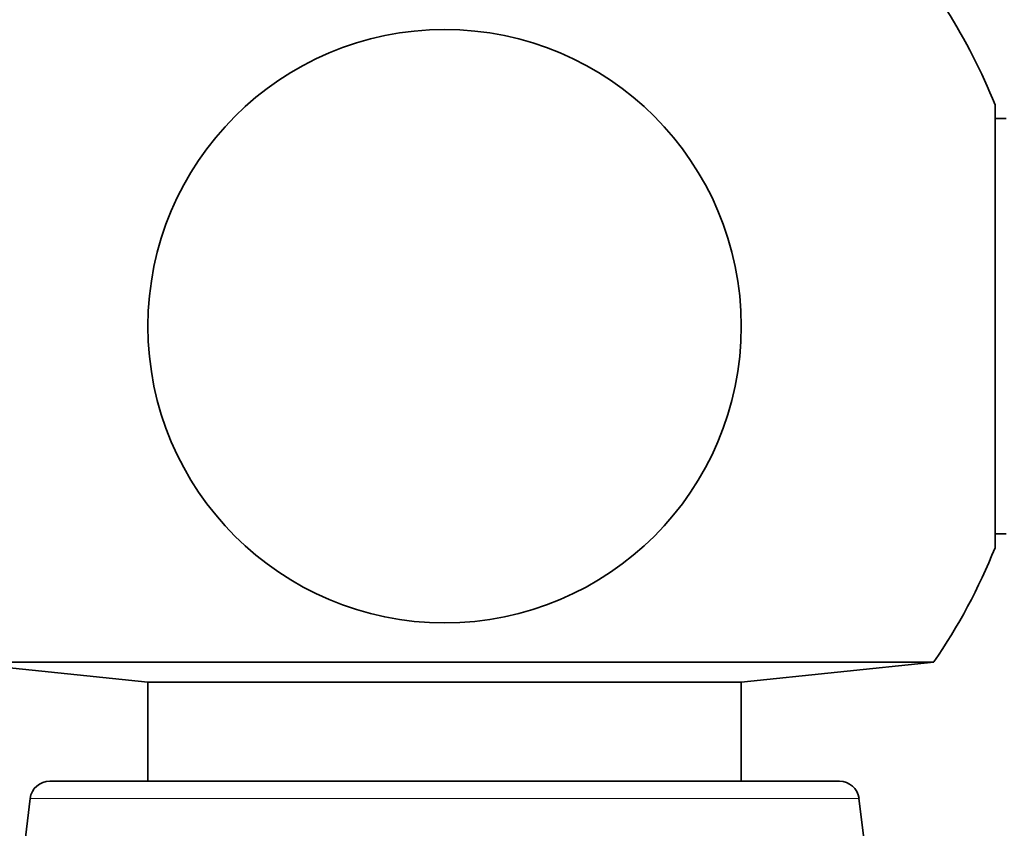
# Model space of a CAD drawing. Units: millimetres. Extents: x 0 to 744, y 0 to 1164.
# Drawn here: x 153 to 178, y 851 to 872 of the extents above; entities that cross this region are included whole.
import ezdxf
from ezdxf import colors
from ezdxf.entities.mleader import LeaderData, LeaderLine
from ezdxf.math import Vec2, Vec3

# ---------------------------------------------------------------- set-up
doc = ezdxf.new("R2010")
doc.units = ezdxf.units.MM
doc.layers.add('DV4_Défaut', color=7, linetype='Continuous')
doc.layers.add('Défaut', color=7, linetype='Continuous')

# ---------------------------------------------------------------- blocks, each defined once
blk = doc.blocks.new('_DOT')
at = {"color": 0}
blk.add_line((0, 0), (-1, 0), dxfattribs=at)
at = {"color": 0, "const_width": 0.333}
blk.add_lwpolyline([(-0.1665, 0, 1), (0.1665, 0, 1)], format="xyb", close=True, dxfattribs=at)
blk = doc.blocks.new('SE3')
at = {"layer": 'DV4_Défaut', "color": 7, "linetype": 'Continuous', "lineweight": 35}
for p, q in [((177.412, 869.753), (177.412, 858.553)), ((177.697, 869.402), (177.412, 869.402)), ((177.412, 858.903), (177.697, 858.903)), ((175.864, 855.664), (151.129, 855.664)), ((151.129, 855.664), (155.997, 855.153)), ((170.997, 855.153), (175.864, 855.664)), ((170.997, 855.153), (155.997, 855.153)), ((155.997, 855.153), (155.997, 852.653)), ((170.997, 852.653), (170.997, 855.153)), ((173.477, 852.653), (153.517, 852.653)), ((153.02, 852.213), (150.496, 831.653)), ((176.497, 831.653), (173.973, 852.213))]:
    blk.add_line(p, q, dxfattribs=at)
at = {"layer": 'DV4_Défaut', "color": 7, "linetype": 'Continuous', "lineweight": 18}
blk.add_line((173.973, 852.213), (153.02, 852.213), dxfattribs=at)
at = {"layer": 'DV4_Défaut', "color": 7, "linetype": 'Continuous', "lineweight": 35}
blk.add_circle((163.497, 864.153), 7.5, dxfattribs=at)
for centre, radius, start, end in [((163.497, 864.153), 15, 21.9213, 32.231), ((163.497, 864.153), 15, 325.5355, 338.0787), ((153.517, 852.153), 0.5, 90, 173), ((173.477, 852.153), 0.5, 7, 90)]:
    blk.add_arc(centre, radius, start, end, dxfattribs=at)

msp = doc.modelspace()

# ---------------------------------------------------------------- block references
at = {"layer": 'Défaut'}
msp.add_blockref('SE3', (0, 0), dxfattribs=at)

# ---------------------------------------------------------------- leaders
at = {"layer": 'Défaut', "color": 7, "linetype": 'Continuous', "lineweight": 18}
ml = msp.add_multileader_mtext('Standard', dxfattribs=at)
ml.set_content('{\\pxsm0.9;\\fSolid Edge ISO|b1||i0||c0|p34;\\W1.;30/09/2022\\P}', color=256)
ml.set_leader_properties()
ml.set_arrow_properties(name='DOT')
ml.build(insert=Vec2(0, 0))
ml.multileader.update_dxf_attribs({"leader_type": 0, "dogleg_length": 0, "arrow_head_size": 12})
ctx = ml.context
ctx.base_point, ctx.char_height, ctx.arrow_head_size, ctx.landing_gap_size = Vec3(656.602, 1156.973), 12, 12, 4.2
notes = []
notes.append((ctx, [(0, (0, 0, 0), (0, 0), (1, 0), 1, [])]))
ctx.mtext.insert = Vec3(658.602, 1163.093)
for ctx, leaders in notes:
    for number, flags, end, landing, length, lines in leaders:
        leader = LeaderData()
        leader.index, (leader.has_last_leader_line, leader.has_dogleg_vector, leader.attachment_direction) = number, flags
        leader.last_leader_point, leader.dogleg_vector, leader.dogleg_length = Vec3(end), Vec3(landing), length
        for number, points, colour, breaks in lines:
            line = LeaderLine()
            line.index, line.vertices, line.color, line.breaks = number, Vec3.list(points), colors.encode_raw_color(colour), breaks
            leader.lines.append(line)
        ctx.leaders.append(leader)

doc.saveas('drawing.dxf')
